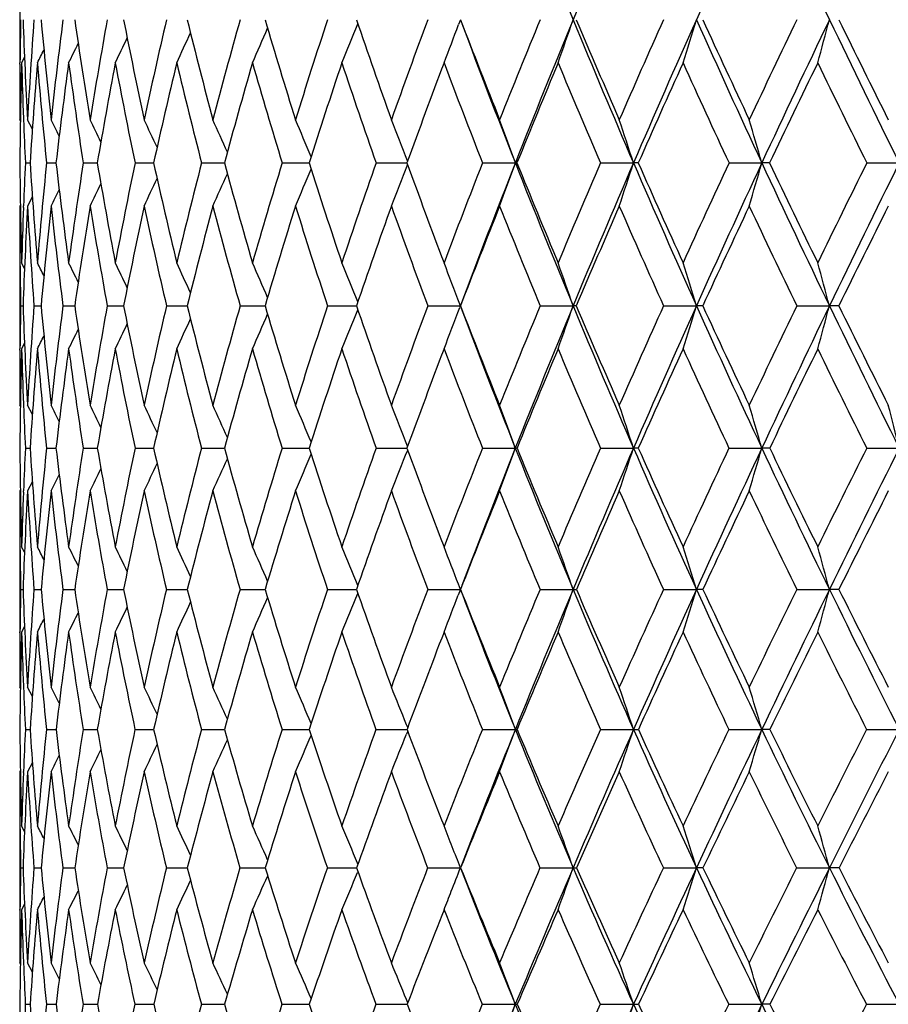
# Model space of a CAD drawing. Units: inches. Extents: x 0 to 11, y 0 to 8.5.
# Drawn here: x 7.6 to 7.8, y 1.8 to 2 of the extents above; entities that cross this region are included whole.
import ezdxf

# ---------------------------------------------------------------- set-up
doc = ezdxf.new("R2010")
doc.units = ezdxf.units.IN
doc.header["$LTSCALE"] = 0.605
doc.header["$MEASUREMENT"] = 0
doc.layers.get('0').update_dxf_attribs({"linetype": 'CONTINUOUS'})

msp = doc.modelspace()

# ---------------------------------------------------------------- linework, layer by layer
at = {"color": 7, "linetype": 'Continuous'}
for p, q in [((7.5847757398, 2.0067580873), (7.5847757398, 1.98624656)), ((7.6894225311, 1.9965025585), (7.6889917133, 1.9953534249)), ((7.5859189879, 1.9875777819), (7.5852429624, 1.98624656)), ((7.5848460761, 1.9859450442), (7.5848493782, 1.9862511685)), ((7.5849410844, 1.9724313975), (7.5847757398, 1.9727559656)), ((7.585675767000001, 1.9730524131), (7.5856888554, 1.9727185391)), ((7.5877802558, 1.9705086913), (7.5866435718, 1.9727559656)), ((7.586122910399999, 1.962506871), (7.587248895499999, 1.9625068092)), ((7.591151022899999, 1.962506871), (7.5933927585, 1.9625067709)), ((7.5998570638, 1.962506871), (7.6027743212, 1.9625067576)), ((7.6027743212, 1.9625067575), (7.6031943322, 1.9625067496)), ((7.6121621897, 1.962506871), (7.6160176589, 1.9625067437)), ((7.6160176589, 1.9625067437), (7.616564726699999, 1.9625067378)), ((7.627954963600001, 1.962506871), (7.6333828749, 1.9625067328)), ((7.647092363600001, 1.962506871), (7.6534965189, 1.962506734)), ((7.6694010785, 1.962506871), (7.6762250401, 1.9625067354)), ((7.6762250401, 1.9625067351), (7.676723494500001, 1.9625067401)), ((7.6946790771, 1.962506871), (7.702463960499999, 1.9625067436)), ((7.70285337, 1.962506871), (7.702463960499999, 1.9625067436)), ((7.7226974379, 1.962506871), (7.730519379, 1.9625067436)), ((7.7316496279, 1.962506871), (7.730519379, 1.9625067436)), ((7.7532024224, 1.962506871), (7.760990584400001, 1.9625067436)), ((7.762851437, 1.962506871), (7.760990584400001, 1.9625067436)), ((7.7859177726, 1.962506871), (7.7936016249, 1.9625067436)), ((7.587780484, 1.9545080961), (7.5866435718, 1.9522619915)), ((7.5849410304, 1.952586555), (7.5847757398, 1.9522619915)), ((7.585675424400001, 1.9519626402), (7.585688334199999, 1.9522994646)), ((7.5847757398, 1.9388114343), (7.5847757398, 1.9183725495)), ((7.5848461054, 1.9390959929), (7.5848495079, 1.9388068049)), ((7.5859195958, 1.9374827449), (7.5852429624, 1.9388114343)), ((7.5850034837, 1.9285881495), (7.5855675104, 1.9285880692)), ((7.5881730613, 1.9285881495), (7.5898600425, 1.9285879552)), ((7.5950475362, 1.9285881495), (7.5978421934, 1.928587881)), ((7.605564651900001, 1.9285881495), (7.6094416713, 1.9285878355)), ((7.6196291639, 1.9285881495), (7.624553446599999, 1.9285878089)), ((7.6371137018, 1.9285881495), (7.6430406598, 1.9285877958)), ((7.657859922899999, 1.9285881495), (7.6647357584, 1.9285877933)), ((7.6816799462, 1.9285881495), (7.6894218494, 1.9285877993)), ((7.6894218494, 1.9285877993), (7.6892760351, 1.9289754283)), ((7.6894218494, 1.9285877993), (7.6892775185, 1.9282037582)), ((7.7083580538, 1.9285881495), (7.7161726925, 1.9285877993)), ((7.7169370103, 1.9285881495), (7.7161726925, 1.9285877993)), ((7.7376526448, 1.9285881495), (7.7454692483, 1.9285877993)), ((7.7469703153, 1.9285881495), (7.7454692483, 1.9285877993)), ((7.769298422699999, 1.9285881495), (7.7770462027, 1.9285877993)), ((7.779270425, 1.9285881495), (7.7770462027, 1.9285877993)), ((7.585919923400001, 1.9197001835), (7.5852429624, 1.9183725495)), ((7.5859200252, 1.9197001314), (7.5852429624, 1.9183725495)), ((7.584845921599999, 1.9180845888), (7.5848490927, 1.9183771725)), ((7.584941627899999, 1.904681124), (7.5847757398, 1.9050048037)), ((7.585675623099999, 1.9052668254), (7.5856874616, 1.9049670462)), ((7.587782302100001, 1.9027671813), (7.5866435718, 1.9050048037)), ((7.5861218583, 1.8948236717), (7.5872503348, 1.8948233919)), ((7.5911487408, 1.8948236717), (7.593395451699999, 1.8948232)), ((7.5998535724, 1.8948236717), (7.602772019400001, 1.8948231246)), ((7.602772019400001, 1.8948231245), (7.6031982665, 1.8948230705)), ((7.6121575207, 1.8948236717), (7.6160151725, 1.8948230318)), ((7.6160151725, 1.8948230319), (7.616569870399999, 1.8948229775)), ((7.6279491592, 1.8948236717), (7.6333891844, 1.8948229109)), ((7.6470854764, 1.8948236717), (7.6535039376, 1.8948228666)), ((7.6693931708, 1.8948236717), (7.6762237004, 1.8948228557)), ((7.6762237004, 1.8948228551), (7.676731955, 1.8948228404)), ((7.694670220599999, 1.8948236717), (7.702463510599999, 1.8948228304)), ((7.7028624976, 1.8948236717), (7.702463510599999, 1.8948228304)), ((7.7226877128, 1.8948236717), (7.730518972, 1.8948228304)), ((7.7316595983, 1.8948236717), (7.730518972, 1.8948228304)), ((7.7531919167, 1.8948236717), (7.760990223899999, 1.8948228304)), ((7.7628621599, 1.8948236717), (7.760990223899999, 1.8948228304)), ((7.7859065815, 1.8948236717), (7.7936013141, 1.8948228304)), ((7.5877833587, 1.8868870956), (7.5866435718, 1.8846517672)), ((7.5849418593, 1.8849755624), (7.5847757398, 1.8846517672)), ((7.5856746414, 1.8843892695), (7.5856862744, 1.8846897031)), ((7.5847757398, 1.8714136362), (7.5847757398, 1.8511783669)), ((7.584845978200001, 1.8716405631), (7.5848487336, 1.8714089464)), ((7.5859221202, 1.870092542), (7.5852429624, 1.8714136362)), ((7.585922025, 1.8700924932), (7.5852429624, 1.8714136362)), ((7.6894225907, 1.8612884129), (7.6889457362, 1.8625429146)), ((7.5850027532, 1.8612894367), (7.585568877999999, 1.8612892384)), ((7.588170244, 1.8612894367), (7.5898635146, 1.8612889478)), ((7.595042657400001, 1.8612894367), (7.5978477523, 1.8612887482)), ((7.6055577559, 1.8612894367), (7.6094492669, 1.8612886143)), ((7.6196203132, 1.8612894367), (7.6245630177, 1.8612885235)), ((7.6371029765, 1.8612894367), (7.6430521208, 1.8612884639)), ((7.6578474201, 1.8612894367), (7.664748776000001, 1.8612884284)), ((7.681665779099999, 1.8612894367), (7.6894225907, 1.8612884129)), ((7.6894225907, 1.8612884129), (7.6889159565, 1.8599559426)), ((7.6898020337, 1.8602940718), (7.6896206206, 1.86076947)), ((7.708342350800001, 1.8612894367), (7.716173369400001, 1.8612884129)), ((7.737635547999999, 1.8612894367), (7.7454698546, 1.8612884129)), ((7.7469878037, 1.8612894367), (7.7454698546, 1.8612884129)), ((7.769280087, 1.8612894367), (7.777046733, 1.8612884129)), ((7.779289103200001, 1.8612894367), (7.777046733, 1.8612884129)), ((7.5848456054, 1.8509485576), (7.584848175599999, 1.8511830564)), ((7.585923042999999, 1.8524978164), (7.5852429624, 1.8511783669)), ((7.5859231489, 1.8524977616), (7.5852429624, 1.8511783669)), ((7.584943046699999, 1.8377876957), (7.5847757398, 1.8381100377)), ((7.585674881, 1.8382951919), (7.5856838593, 1.8380715152)), ((7.587787519500001, 1.8358906231), (7.5866435718, 1.8381100377)), ((7.5861195261, 1.8280611154), (7.587253506900001, 1.828060692)), ((7.5911436808, 1.8280611154), (7.5934013569, 1.8280604136)), ((7.5998458302, 1.8280611154), (7.6027677128, 1.8280603111)), ((7.6027677127, 1.828060311), (7.6032068597, 1.8280602373)), ((7.6121471665, 1.8280611154), (7.616581040700001, 1.828060117)), ((7.6279362868, 1.8280611154), (7.633402889199999, 1.8280600453)), ((7.6470702023, 1.8280611154), (7.6535200179, 1.8280600071)), ((7.669375633400001, 1.8280611154), (7.6762220301, 1.8280600009)), ((7.67622203, 1.8280599999), (7.6767502608, 1.8280599986)), ((7.676908869299999, 1.8284857294), (7.6766299965, 1.8291854621)), ((7.6769093728, 1.8276360436), (7.676630414, 1.8269359283)), ((7.6946505787, 1.8280611154), (7.702463862, 1.8280599978)), ((7.7226661443, 1.8280611154), (7.7305192899, 1.8280599978)), ((7.753168616900001, 1.8280611154), (7.7609905055, 1.8280599978)), ((7.762885943400001, 1.8280611154), (7.7609905055, 1.8280599978)), ((7.7858817614, 1.8280611154), (7.7936015568, 1.8280599978)), ((7.5849434788, 1.8183521048), (7.5847757398, 1.8180297798)), ((7.5856731885, 1.8178383397), (7.5856822718, 1.8180686046)), ((7.587789091399999, 1.8202446471), (7.5866435718, 1.8180297798)), ((7.5847757398, 1.8051694483), (7.5847757398, 1.7852793159)), ((7.5848456987, 1.8053067389), (7.5848474221, 1.8051646507)), ((7.5859263684, 1.8038613094), (7.5852429624, 1.8051694483)), ((7.5859262748, 1.8038612606), (7.5852429624, 1.8051694483)), ((7.5850015899, 1.7952143256), (7.585571060199999, 1.7952140212)), ((7.5881657498, 1.7952143256), (7.5898690397, 1.7952135816)), ((7.5950348732, 1.7952143256), (7.5978565831, 1.7952132857)), ((7.6055467521, 1.7952143256), (7.6094613153, 1.7952130934)), ((7.619606189400001, 1.7952143256), (7.6245781828, 1.7952129687)), ((7.637085860599999, 1.7952143256), (7.643070263099999, 1.795212893)), ((7.657827467200001, 1.7952143256), (7.6647695544, 1.7952128551)), ((7.6650871514, 1.7961052195), (7.6649943279, 1.7963277287)), ((7.6816431698, 1.7952143256), (7.689421771, 1.7952128476)), ((7.7083172899, 1.7952143256), (7.7161726209, 1.7952128476)), ((7.7376082625, 1.7952143256), (7.7454691841, 1.7952128476)), ((7.7470157171, 1.7952143256), (7.7454691841, 1.7952128476)), ((7.769250823999999, 1.7952143256), (7.7770461466, 1.7952128476)), ((7.779318915399999, 1.7952143256), (7.7770461466, 1.7952128476)), ((7.6650881574, 1.79432342), (7.664994871499999, 1.7940996196)), ((7.5859278301, 1.786584946), (7.5852429624, 1.7852793159)), ((7.584845164500001, 1.7851399964), (7.5848467738, 1.7852841278)), ((7.5849452222, 1.7723508815), (7.5847757398, 1.7726710773)), ((7.5856736073, 1.7727470003), (7.585678369199999, 1.7726313387)), ((7.5877954424, 1.7704798681), (7.5866435718, 1.7726710773)), ((7.5861159242, 1.7628243668), (7.5867423826, 1.7628239493)), ((7.5867423826, 1.7628239493), (7.5872584215, 1.7628236444)), ((7.591135860800001, 1.7628243668), (7.5934105125, 1.7628231589)), ((7.5998338631, 1.7628243668), (7.602760595099999, 1.7628229811)), ((7.602760595099999, 1.7628229809), (7.6032201946, 1.7628228385)), ((7.6121311606, 1.7628243668), (7.6165984378, 1.7628226104)), ((7.627916387000001, 1.7628243668), (7.6334241937, 1.762822461)), ((7.647046588899999, 1.7628243668), (7.6535450365, 1.7628223659)), ((7.6693485202, 1.7628243668), (7.6762186992, 1.7628223479)), ((7.6762186991, 1.7628223465), (7.676778766, 1.7628223182)), ((7.6769235501, 1.7632025669), (7.676629639600001, 1.7639249818)), ((7.6946202112, 1.7628243668), (7.702463630900001, 1.7628223031)), ((7.7226327976, 1.7628243668), (7.730519080800001, 1.7628223031)), ((7.753132592999999, 1.7628243668), (7.760990320299999, 1.7628223031)), ((7.7629227199, 1.7628243668), (7.760990320299999, 1.7628223031)), ((7.7858433865, 1.7628243668), (7.793601397100001, 1.7628223031))]:
    msp.add_line(p, q, dxfattribs=at)
for centre, radius, start, end in [((9.8234291157, 2.866082687), 2.2796264189, 201.5026573422, 202.4239801454), ((9.8584584325, 1.1125273957), 2.3174981366, 156.6651340077, 157.5773947989), ((10.1984094476, 0.8971890864000001), 2.6880109739, 155.0633240145, 155.8599072773), ((10.6071978285, 3.3539978646), 3.1388770239, 204.9386403228, 205.6249243267), ((8.8231352952, 1.9727403296), 1.2383596226, 178.9005101017, 179.3748751264), ((8.827586587799999, 2.0409048723), 1.2428128751, 182.0474536897, 183.1433566677), ((8.8392535215, 1.9039607652), 1.2544976946, 175.7695579399, 176.8563888472), ((8.8555825085, 2.1108894646), 1.2708815994, 185.1639455306, 186.2398678122), ((8.8794295435, 1.8320095757), 1.2948713524, 172.7017510719, 173.7598909868), ((8.9068453906, 2.1852297465), 1.3225396587, 188.2041442143, 189.2449682371), ((8.943958712, 1.7542359304), 1.3601422621, 169.7398039358, 170.7548109036), ((8.9828012972, 2.2666050566), 1.3996704935, 191.1264946231, 192.1189310534), ((9.0349730685, 1.6676991081), 1.4530325374, 166.9213830169, 167.8808732344), ((9.0858040713, 2.3579967153), 1.5053035446, 193.8952142638, 194.8282427955), ((9.155769944700001, 1.5689877433), 1.5776809628, 164.2776010272, 165.1715890116), ((9.219482348, 2.4629069864), 1.6439924008, 196.4812914079, 197.3463276583001), ((9.3113257785, 1.4539129444), 1.7402132229, 161.8325639771, 162.653531838), ((9.3893290655, 2.5857104732), 1.8224707675, 198.8627134358, 199.6535321537), ((9.5091738388, 1.3169963097), 1.9497305428, 159.6036128357, 160.3463534945), ((9.6037139769, 2.7322461248), 2.0507970385, 201.024048981, 201.7365268493), ((9.760950199, 1.1505739802), 2.22007047, 157.6020775269, 158.2633822968), ((9.817138547599999, 1.1294926569), 2.2728310712, 157.5754224003, 158.4994930388), ((6.5343465727, 2.4004300275), 1.2489482971, 340.6325158504, 341.1304796207), ((9.8662516642, 2.8837999902), 2.325969398, 202.425031034, 203.3339726684), ((9.8711794785, 2.908926392), 2.3395076333, 202.9549188548, 203.5879955528), ((10.0852568605, 0.9431398451999999), 2.5730910714, 155.8343317978, 156.4125963509), ((10.1535363375, 0.9172156483), 2.6388718528, 155.8582460153, 156.6646011801), ((6.454279720700001, 2.3918148259), 1.3503494455, 342.5217826695, 342.9774459372), ((10.2068784504, 3.0997169897), 2.697334721, 204.1421372891, 204.9359697174), ((10.2215235373, 3.1321437482), 2.7227040036, 204.6516625442, 205.2027164835), ((10.5133402343, 0.6760613276999999), 3.0452100602, 154.3029585535, 154.7977696936), ((10.5999311591, 0.6424744482), 3.1308255856, 154.3747737741, 155.0628181022), ((6.331437632, 2.3835897338), 1.4965366787, 344.6028312566, 345.0097113832), ((10.657019179, 3.3779333476), 3.1941497399, 205.6255459986, 206.3038192657), ((10.6867149116, 3.4215919763), 3.237922415, 206.1118318589, 206.5807425512), ((6.6611130466, 2.4315225425), 1.0590917873, 335.1381412565001, 335.5628663057), ((6.6460266549, 2.424763143), 1.0864436672, 336.194965096, 336.6691625622), ((6.6226784049, 2.4172007212), 1.1244464335, 337.4643037002, 337.9754107953), ((6.588329375, 2.4086428679), 1.1756979828, 338.9444570086999, 339.4192656488001), ((9.601720812, 2.710598805), 2.0412785994, 200.5039777514, 201.4988219735), ((6.6706906262, 2.437205751), 1.0396665277, 334.2939843900999, 334.6564658569999), ((6.6805482981, 2.4443069699), 1.0173776647, 333.2411508475, 333.4360833537), ((6.6770514967, 2.4413800801), 1.0258433448, 333.6618722636001, 333.948448211), ((8.8215611608, 1.9727550196), 1.2367854209, 179.3889424516, 179.9999561756), ((8.823948767000001, 1.9522125849), 1.2391732655, 178.4261697439, 179.5240165745), ((8.8242571234, 2.0202855244), 1.2394816425, 181.5736693112, 182.1839074365), ((8.8463576058, 1.8829219445), 1.2616213833, 175.3023129666, 176.3832968752), ((8.8468164193, 2.089605065), 1.262081431, 184.6975145009, 185.7797818788), ((8.892108547100001, 1.8098638126), 1.3076553543, 172.2480452089, 173.2965613214), ((8.8925059918, 2.1626795489), 1.3080559438, 187.7517871668, 188.8025994094), ((8.962676222899999, 1.7303144793), 1.3791680009, 169.3056388497, 170.3077029476), ((8.9624247277, 2.2421272185), 1.3789113315, 190.6942007986, 191.6997728981), ((9.0604614116, 1.641229008), 1.4792082977, 166.51182135, 167.4556166484), ((9.0586563155, 2.3308271394), 1.4773510681, 193.4880277506, 194.4367603392), ((9.1891373664, 1.5390247699), 1.6123613652, 163.8966580287, 164.772807778), ((9.1844513387, 2.4321114256), 1.6074828323, 196.1032023888, 196.9859139854), ((9.3542384873, 1.4192332705), 1.7854045846, 161.483211148, 162.2847875152), ((9.3447416434, 2.5500750107), 1.7753879371, 198.5166620193, 199.3265665229), ((9.564171695399999, 1.2759120832), 2.008450471, 159.2878693919, 160.010191824), ((9.5470186964, 2.6900911065), 1.990110772, 200.7120174607, 201.4445042602), ((9.8320179093, 1.1006018858), 2.2970027947, 157.3211579683, 157.9614541877), ((9.8028804022, 2.8597111482), 2.2654219651, 202.6787430078, 203.3310327386), ((10.1789215981, 0.8803658579000001), 2.6758492612, 155.5888190077, 156.1458209656), ((10.1353922099, 3.0723940071), 2.6280558667, 204.4116335245, 204.9813039874), ((10.6409558295, 0.5938203544), 3.1869715524, 154.0929782372, 154.5665113533), ((10.5670359402, 3.3427888193), 3.1048021707, 205.9073673470999, 206.395419713), ((8.8238215281, 2.0202689473), 1.2390457318, 182.1993594847, 182.6719942721), ((6.6670437246, 1.5097545997), 1.0345724676, 26.3456104525, 26.5852687373), ((6.661845519500001, 1.5132693467), 1.0459684968, 25.7368756324, 26.0587792449), ((6.653997030499999, 1.5183898018), 1.0623918471, 24.93060149659999, 25.3205612725), ((6.6415804908, 1.5247305152), 1.085793694, 23.9248732402, 24.36983021690001), ((6.6222793453, 1.5320294755), 1.1184727558, 22.7187034285, 23.2063090281), ((6.592732878400001, 1.5399966052), 1.1637525617, 21.31300042680001, 21.8307099909), ((6.5485844237, 1.5485456864), 1.2258881442, 19.7357463636, 20.2454907217), ((6.4824646313, 1.5573698418), 1.3121648381, 17.9841916514, 18.4553477631), ((6.381842571699999, 1.5659549821), 1.4350270174, 16.0417355919, 16.4679924877), ((8.8146635901, 1.9726982547), 1.2298875543, 180.4747832041, 181.5788577773), ((8.8298148214, 1.9044442362), 1.2450465209, 177.3270469078, 177.7972082557), ((8.8254853816, 2.0407648026), 1.2407070199, 183.6163474669, 184.7135155959), ((8.8608133142, 1.833929875), 1.2761560945, 174.2174468951, 175.2857990758), ((8.8586919538, 2.1112334665), 1.2740100387, 186.7039352581, 187.778168031), ((8.9197336427, 1.7580362413), 1.335620613, 171.1939403111, 172.2211865883), ((8.9149126856, 2.1865728712), 1.3307181016, 189.693628471, 190.7303022517), ((9.0051731851, 1.6739307241), 1.4225877217, 168.2961571491, 169.2691069756), ((8.995502030099999, 2.2693844857), 1.4126719503, 192.5465094244, 193.533009553), ((9.1204751538, 1.5781442598), 1.5412174198, 165.55864299, 166.4664638365), ((9.1027336991, 2.3625484175), 1.5228345693, 195.2300544452, 196.1561106931), ((9.2706579683, 1.4664132695), 1.6976672626, 163.0090440117, 163.8434312556), ((6.6501245341, 2.3813967205), 1.0883128597, 336.7769330625, 337.277862359), ((9.2401432535, 2.4694423018), 1.6656624713, 197.7187397121, 198.5764946596), ((9.463293439700001, 1.3331704959), 1.9010823435, 160.6680222804, 161.423115758), ((6.6220343185, 2.3736233838), 1.1323139597, 338.1533198788, 338.6852067635999), ((9.4131098298, 2.5942912546), 1.8477524668, 199.9939224723, 200.7777794046), ((9.7100547906, 1.170651444), 2.1653577727, 158.5497840785, 159.2218959901), ((9.7594162554, 1.152124068), 2.2108307996, 158.4969227715, 159.424456694), ((6.579801718200001, 2.3652915547), 1.1927305287, 339.7394938359001, 340.2632072772), ((9.6248211035, 2.719719782), 2.0661143654, 201.499391646, 202.5139355029), ((9.6298545971, 2.7427552496), 2.0789712027, 202.0431676667, 202.7494878461), ((10.0295863032, 0.9672377889), 2.5124284632, 156.6630155979, 157.2502468318), ((10.0886911388, 0.9450779056999999), 2.5682942761, 156.6623068933, 157.4839117618), ((6.5162544381, 2.3566975851), 1.2766462964, 341.5307692851001, 342.0148433156), ((9.891424558999999, 2.8946776571), 2.3533919794, 203.3343930903, 204.2368472933), ((9.901091924, 2.9220112291), 2.3721569276, 203.8589236736, 204.4862604712), ((10.4532014023, 0.7041661528000001), 2.9788279331, 155.0120192271, 155.5138344585), ((10.5280162094, 0.6758028342), 3.0515631666, 155.060942516, 155.7613165087), ((6.419209289099999, 2.3483363956), 1.3961524146, 343.519443694, 343.9573932825), ((10.2327197421, 3.1117465462), 2.725838798, 204.9362499789, 205.7250556754), ((10.2521298615, 3.1465640038), 2.7565373875, 205.4386946277, 205.9853417269), ((11.0372744714, 0.3483695422), 3.6299806747, 153.5978814697, 154.0146961662), ((11.1377730796, 0.3092578035), 3.7305113291, 153.6937150367, 154.2734093675), ((6.679925058099999, 2.394717733), 1.0338609215, 334.6615505011001, 335.0621152944), ((6.6683302483, 2.3885222961), 1.0565727688, 335.612777223, 336.0698617525), ((6.6919012958, 2.4031873964), 1.0069388117, 333.3962198547, 333.6423605772), ((6.687165920599999, 2.3997279401), 1.0179415257, 333.9229627751999, 334.2535994084), ((8.8161879812, 1.9522600803), 1.2314122414, 179.9999110706, 180.6125169386), ((8.824169204, 1.904653508), 1.2393970292, 177.8124263514, 178.4207216825), ((8.8311745293, 1.8838320443), 1.2464108319, 176.8527877112, 177.9421814571), ((8.8206185907, 2.0200987544), 1.2358382474, 183.1466210933, 184.2464899553), ((8.8709292026, 1.8122883455), 1.2863373909, 173.7529522084, 174.8127142199), ((8.8488941387, 2.0898108824), 1.2641693211, 186.2464768625, 187.327030784), ((8.9354271763, 1.7348892891), 1.3515372432, 170.744710969, 171.7601419022), ((8.8999683488, 2.1638439574), 1.3156086901, 189.2547500267, 190.3009764627), ((9.0270825785, 1.6485636449), 1.4450327259, 167.8678547156, 168.8262915557), ((8.9750153128, 2.2447551554), 1.3917733968, 192.1316474094, 193.130423688), ((9.1495645871, 1.5496926161), 1.5713755082, 165.1559399596, 166.0471413666), ((9.0760729233, 2.3353413988), 1.4953433876, 194.843609626, 195.7841035204), ((9.308376690700001, 1.4337693765), 1.7372938738, 162.6355644377, 163.4518165846), ((9.2063456303, 2.4388376375), 1.6303872319, 197.3640360394, 198.2378341972), ((9.511851803999999, 1.2948232344), 1.9528173541, 160.3263848716, 161.0623669823), ((9.3707200133, 2.5592299404), 1.8029324493, 199.6732673254, 200.4742692622), ((9.7729238184, 1.1243972346), 2.2332974381, 158.2417193181, 158.8941985558), ((9.5766451552, 2.7017753197), 2.0219582323, 201.7579833376, 202.4821274487), ((10.1124578035, 0.909625389), 2.6032297205, 156.389525132, 156.9569577001), ((9.8356837127, 2.8739077622), 2.3011656899, 203.610225239, 204.2551198712), ((10.5659861413, 0.6293413992), 3.1040122979, 154.7735496389, 155.2556549536), ((10.1700349501, 3.0886502234), 2.6663232905, 205.2266727493, 205.7903400412), ((11.1987233164, 0.2454043995), 3.811268242, 153.3944919788, 153.7918483294), ((8.8118452676, 1.9522178799), 1.2270693244, 180.6262186373, 181.1034156661), ((6.6571807141, 1.4677605251), 1.0440921525, 26.6283717249, 26.8180278127), ((6.6533917679, 1.4707649399), 1.0527766084, 26.1178686054, 26.3966569391), ((6.6465670115, 1.4750502452), 1.0669561158, 25.4109530738, 25.7635444817), ((6.6363965951, 1.4809085065), 1.0868269119, 24.5048965519, 24.9180115932), ((6.6205119805, 1.4878827671), 1.1147979984, 23.3981774546, 23.8593980591), ((6.5960952302, 1.4956906016), 1.1536632048, 22.0906990004, 22.5878137444), ((6.5595054104, 1.504207748), 1.20698367, 20.6051035565, 21.1047533245), ((6.504449065, 1.5130264773), 1.2810017025, 18.9294347637, 19.4135617245), ((6.421764336, 1.5219354336), 1.3847602108, 17.0773618757, 17.5204164987), ((6.2951995251, 1.5304409791), 1.5344023156, 15.0392135823, 15.4348818699), ((8.8122599567, 1.904925254), 1.2274845755, 178.895409312, 179.3720869483001), ((8.8010671425, 1.9722329226), 1.2162829561, 182.0564279504, 183.1685484944), ((8.8362226165, 1.8358050678), 1.2514936646, 175.7483116915, 176.8302868318), ((8.8169901513, 2.0400040222), 1.2321776837, 185.1878803319, 186.2900378074), ((8.8893713888, 1.7620018136), 1.305000093, 172.6660481005, 173.7088473173), ((8.854940400599999, 2.1106888255), 1.2702191301, 188.2424158935, 189.3188210007), ((8.9689264271, 1.6805909719), 1.3857337154, 169.6905478066, 170.6801412972), ((8.915465040900001, 2.1866702672), 1.3312789063, 191.1781527244, 192.214672928), ((9.0782758169, 1.5880695997), 1.4978661292, 166.8597320382, 167.7843864885), ((8.9998227899, 2.2704379027), 1.4171193268, 193.9590664187, 194.9437354578), ((9.2224774201, 1.4801211047), 1.6475742198, 164.2048743499, 165.0554327697), ((9.1101722624, 2.3647325154), 1.5305872411, 196.5559977894, 197.4792475576), ((9.409138963, 1.3511080276), 1.8440340473, 161.750150484, 162.5200333974), ((9.2499046988, 2.4727621227), 1.6759731063, 198.9468766769, 199.8015142409), ((9.6499717407, 1.193178814), 2.101190015, 159.5128935928, 160.1978769675), ((6.620025519199999, 2.3302617225), 1.1423442758, 338.8651116016, 339.3928374066), ((9.4242087448, 2.5985454318), 1.859638862, 201.1162894092, 201.8972788428), ((9.424155451799999, 2.5792250309), 1.8527356833, 200.5761491401, 201.6786730385), ((9.9636764432, 0.9946060968000001), 2.441061964, 157.5043676089, 158.1022155676), ((10.0098205461, 0.9776601372), 2.4829586978, 157.4815032691, 158.3224306457), ((6.5694264975, 2.3218887781), 1.2123169947, 340.5583240938001, 341.0695054976), ((9.6367791059, 2.724697283), 2.0790669314, 202.51446825, 203.5254990717), ((9.6410387385, 2.7474853937), 2.0911145729, 203.054592365, 203.7587148321), ((10.3816876881, 0.7364736043000001), 2.9003548747, 155.7308427403, 156.2408729799), ((10.4390925905, 0.7157270588), 2.9540883341, 155.7593389165, 156.4755530925), ((6.4927958998, 2.3134418356), 1.310459136, 342.4538467727, 342.9216720454), ((9.9032357837, 2.9000133915), 2.3663524891, 204.2372541309, 205.1370425087), ((9.9111480048, 2.9265873179), 2.3832052811, 204.7565409351, 205.3824902136), ((10.9607076065, 0.3854419144), 3.5449108425, 154.1947794897, 154.6174244235), ((11.0365652455, 0.3579154729), 3.6182144695, 154.2718653355, 154.8639220007), ((6.374772099999999, 2.3053773837), 1.4520134469, 344.5421271937999, 344.9599270044), ((10.2428348025, 3.1166336909), 2.7370726077, 205.725313015, 206.512515899), ((10.2581642507, 3.1494919516), 2.7632445952, 206.2211501323, 206.7675339206), ((6.675179570399999, 2.3457907373), 1.0552925941, 336.1074068816001, 336.5942936124), ((6.6532976189, 2.3383534497), 1.0919608454, 337.3803647163, 337.9052090353), ((6.697900740800001, 2.3580458957), 1.0102554017, 334.2013368947, 334.5734565804), ((6.689156113999999, 2.3524440642), 1.0289382026, 335.0477032923, 335.4837513688), ((6.7066939822, 2.3650912182), 0.9889268405, 333.1458676529, 333.3459733006999), ((6.703610107999999, 2.3621879176), 0.9970215968, 333.5676283531001, 333.8618022429), ((8.8043890321, 1.9050008502), 1.2196132923, 179.3853319029, 179.999814273), ((8.8108839137, 1.8844997645), 1.2261089295, 178.4169313789, 179.5175605627), ((8.8025993984, 1.9520013085), 1.2178208348, 181.5823599533, 182.1992940588), ((8.8443666412, 1.8146242629), 1.2596719409, 175.2756905827, 176.3496863617), ((8.8120940474, 2.0194324125), 1.2272875702, 184.723316189, 185.8273863171), ((8.9023522554, 1.7395898555), 1.3181295412, 172.2047387932, 173.2366803138), ((8.8458061902, 2.0893931645), 1.2610532159, 187.7943160681, 188.8756941252), ((8.9872471701, 1.656330764), 1.4044466965, 169.2467311872, 170.2230698611), ((8.9019672164, 2.1641978292), 1.3176386029, 190.7523904932, 191.7965468606), ((9.1026854888, 1.561227659), 1.5230976321, 166.4386808204, 167.3482441824), ((8.9817041395, 2.2463153725), 1.3986418278, 193.5605211098, 194.5550034287), ((9.2540937621, 1.4497774631), 1.6806992771, 163.8108294743, 164.645035533), ((9.0870022202, 2.3384378597), 1.5067029491, 196.1884605345, 197.1231872897), ((9.4496609802, 1.3160344847), 1.8871083458, 161.3863112447, 162.1391142327), ((9.2210076619, 2.4436806804), 1.6458285284, 198.6130694933, 199.4803596687), ((9.7020640538, 1.1516175411), 2.1573888623, 159.1814985219, 159.8491285555), ((9.3885425697, 2.5658980202), 1.8219616671, 200.817971342, 201.6123634652), ((10.0317073647, 0.9438427207), 2.5155284105, 157.2068348438, 157.7874109611), ((9.596984344800001, 2.7102054194), 2.0439753568, 202.7927194524, 203.5106522463), ((10.4732641893, 0.6719476832), 3.0019695896, 155.4679391305, 155.9610309029), ((9.8578160969, 2.8838891336), 2.3254447806, 204.5316929931, 205.1711184477), ((11.0902230626, 0.2986903555), 3.6903891583, 153.9667937292, 154.3729897682), ((10.1890976677, 3.0978818549), 2.6875037468, 206.0328615832, 206.5929416593), ((8.7963150835, 1.9517661293), 1.2115321234, 182.2137736924, 182.6939152603), ((6.6455725009, 1.4284022461), 1.0598635321, 26.4901932563, 26.7233440445), ((6.640630569600001, 1.432309515), 1.0708323199, 25.8817276582, 26.1950238871), ((6.631943656, 1.4374019264), 1.0879905915, 25.0746376384, 25.4539655221), ((6.6190418223, 1.4440066203), 1.111679912, 24.0667095211, 24.49954891380001), ((6.599069763999999, 1.4516099411), 1.1447991052, 22.8569658878, 23.3313221023), ((6.568601667899999, 1.4599103972), 1.1907427956, 21.4461982144, 21.9498925279), ((6.523201472699999, 1.468817399), 1.2538499039, 19.8621257469, 20.3576085443), ((6.4553229539, 1.4780005165), 1.3415907445, 18.1009746143, 18.5590638891), ((6.352201189800001, 1.486934896), 1.4666489389, 16.1473626517, 16.5619036872), ((6.192751321499999, 1.4952976257), 1.6499518441, 14.0130893057, 14.3778029268), ((8.7829935865, 1.9048423045), 1.1982170227, 180.4790718617, 181.5986838085), ((8.812988732300001, 1.837013449), 1.2282281337, 177.3022064019, 177.7753851089), ((8.782902569500001, 1.9711113446), 1.1980835191, 183.6507644721, 184.7733492665), ((8.8516963562, 1.7659368458), 1.2671196094, 174.1619838636, 175.2250948088), ((8.8044909778, 2.0385429094), 1.2195932213, 186.7675714209, 187.8764204351), ((8.9238814911, 1.6877329478), 1.3401255528, 171.1104126167, 172.1221104321), ((8.8476576835, 2.1094404925), 1.2628301073, 189.7848587409, 190.8644910628), ((9.0253417163, 1.599249777), 1.4437636573, 168.1866238481, 169.1341588624), ((8.9129143777, 2.1860914607), 1.3286633933, 192.6631444198, 193.6999844484), ((9.1610085952, 1.4962226139), 1.5840309459, 165.4255876064, 166.2988060368), ((9.0014756074, 2.2708747444), 1.4188288763, 195.3695250839, 196.352307688), ((9.3382723536, 1.373098338), 1.7698334322, 162.855185615, 163.6466338948), ((6.6833390498, 2.3026188643), 1.0533897769, 336.6227817864, 337.1378669004001), ((9.1154478543, 2.3664069581), 1.5361222331, 197.8782847141, 198.7981805693), ((9.568473637, 1.2221801421), 2.0146850709, 160.4961432657, 161.2009129969), ((6.657192628400001, 2.2949448532), 1.0955654347, 338.006370778, 338.553361256), ((9.2581623036, 2.4757605405), 1.6847583095, 200.1707542497, 201.0212580061), ((9.869668860800001, 1.0320377122), 2.3398757866, 158.3625918001, 158.9779809886), ((9.9291955842, 1.0095826661), 2.3962441186, 158.3196424467, 159.1560174144), ((6.617522453999999, 2.2867240906), 1.1535526404, 339.6012655672, 340.1393202959), ((9.432282579199999, 2.5824541687), 1.8614808265, 201.6786291237, 202.7937538673), ((9.434739243400001, 2.6028098702), 1.8710001389, 202.2346017279, 203.0112528772), ((10.27212011, 0.7843431372), 2.7807863214, 156.463045049, 156.9881200461), ((10.3457728694, 0.7562144223), 2.8523642921, 156.4730379658, 157.2057007374), ((6.557378694, 2.2782558588), 1.2342118939, 341.4029036674, 341.9003670919), ((9.6453469715, 2.7284238815), 2.0884101561, 203.5254147953, 204.5327435636), ((9.653056251499999, 2.7528082166), 2.1042582014, 204.062774185, 204.7627850607), ((10.8302297079, 0.4469829679), 3.4006476254, 154.8015759126, 155.2367076659), ((10.9293867367, 0.4080696072), 3.4998816564, 154.8619320653, 155.4668653005), ((6.465017791799999, 2.2700170013), 1.3491905761, 343.4036699731, 343.8538559138), ((9.9108259649, 2.903567732), 2.3747336671, 205.1368864265, 206.0339518058), ((9.9248807339, 2.9331129208), 2.3984096562, 205.6522120133, 206.2742364401), ((11.6518655361, -0.04287538), 4.3243862285, 153.3790186624, 153.7254463038), ((11.7971479548, -0.1024190506), 4.4740765344, 153.4868527778, 153.9657794307), ((6.7105612865, 2.3157817851), 1.0013291546, 334.4970390603, 334.9088582326), ((6.7000734574, 2.3096571763), 1.023018649, 335.4528150738, 335.9227666713), ((6.7211191291, 2.3241865854), 0.9757178234999999, 333.2259461869, 333.4790209515), ((6.716986000399999, 2.3207415065), 0.9861605059, 333.7550462335, 334.0949723733), ((8.7890438003, 1.8846469833), 1.2042680605, 179.9997723957, 180.6188217884), ((8.8012185981, 1.837455032), 1.2164497249, 177.7888100838, 178.4003140761), ((8.8130433852, 1.8165297047), 1.2282903231, 176.820694338, 177.9116405848), ((8.7803835663, 1.950928762), 1.1955784435, 183.1778255329, 184.2998258249), ((8.8648650242, 1.7439285009), 1.2803915632, 173.6900782746, 174.7408761057), ((8.79713606, 2.0178555075), 1.2122464613, 186.3084979616999, 187.4206884788), ((8.9433016961, 1.663782824), 1.3598733161, 170.6526820891, 171.6488817946), ((8.8354123402, 2.0877321035), 1.2505273207, 189.3459822218, 190.432541665), ((9.0520018562, 1.5724725719), 1.4711810092, 167.7489066972, 168.678369478), ((8.895569512, 2.1628343952), 1.3110971436, 192.2498697827999, 193.2967401469), ((9.1963871603, 1.4654814633), 1.6208934974, 165.012727561, 165.8659571403), ((8.9786375442, 2.2455004457), 1.3954687728, 194.9861765153, 195.9815354061), ((9.3846168191, 1.3368442813), 1.818815899, 162.4709640262, 163.2411437614), ((9.0864816521, 2.3382649606), 1.5061545138, 197.5280746326, 198.4625248747), ((9.6293056046, 1.1781618247), 2.0799391399, 160.1433174622, 160.826104459), ((9.222094588500001, 2.4440562163), 1.6469784565, 199.8558555203, 200.7223645213), ((9.950755541900001, 0.9767424926999999), 2.4281461547, 158.0430106531, 158.6361666568), ((9.3900938093, 2.566504459), 1.8236272086, 201.9562908886, 202.7499451745), ((10.3834973828, 0.7118319166), 2.9037408172, 156.1778091492, 156.6807512913), ((9.5975696667, 2.7104499285), 2.0446096123, 203.8216115628, 204.5392613969), ((10.9908837011, 0.346192032), 3.5802766289, 154.5512136032, 154.9645540843), ((9.8555786861, 2.8828227496), 2.3229662404, 205.4483149989, 206.0881759015), ((11.9022521061, -0.1953523549), 4.6074504211, 153.1636567546, 153.4887790668), ((8.7788083516, 1.8845471185), 1.1940321296, 180.6304502481, 181.11609332), ((6.6392712785, 1.3867729096), 1.066214164, 26.8506868374, 27.03556659079999), ((6.6353930696, 1.389927229), 1.0748814567, 26.3401188701, 26.6118320388), ((6.6284218162, 1.3944302915), 1.0890521378, 25.6314693378, 25.97508498880001), ((6.6180281989, 1.4005699687), 1.108944832, 24.7219266088, 25.1245308348), ((6.6018169474, 1.4078770742), 1.1370021076, 23.6098524499, 24.0593746246), ((6.5769302986, 1.416057029), 1.1760643661, 22.2949950364, 22.779567205), ((6.5406970798, 1.4253705238), 1.2286556377, 20.843316535, 21.2866087359), ((6.4836629229, 1.4342096235), 1.3044072574, 19.1117788063, 19.5831477949), ((6.3995737549, 1.4435258207), 1.4092416027, 17.2442046623, 17.6757513428), ((6.2709340327, 1.4524201662), 1.5606244612, 15.1881838117, 15.5737242189), ((8.7789348606, 1.8379738035), 1.1941597447, 178.8812449291, 179.3662071754), ((8.754226617999999, 1.9038590551), 1.1694328126, 182.0861381952, 183.223039976), ((8.8099077015, 1.769181775), 1.2252045692, 175.6885861617, 176.7749183397), ((8.7598467084, 1.9690375647), 1.1749342278, 185.2617405179, 186.3979813855), ((8.8747691543, 1.6942516809), 1.2905818528, 172.5634454392, 173.600063626), ((8.7865856134, 2.035947069), 1.2015004036, 188.358489653, 189.4773858429), ((8.968303610700001, 1.6098929272), 1.3857404049, 169.5477081005, 170.5207935688), ((8.8343002892, 2.1067846419), 1.2492110584, 191.3335430563, 192.41995259), ((9.0953381037, 1.5119024868), 1.5165138437, 166.6800700833, 167.5783960472), ((8.9034449129, 2.1837132844), 1.3188997545, 194.1501751633, 195.1910869816), ((9.263080452899999, 1.3948113354), 1.6915686723, 163.9922976938, 164.8074513924), ((8.9951597611, 2.2689693186), 1.4122318147, 196.7788105117, 197.7636415065001), ((9.4825628858, 1.2510592384), 1.9240497462, 161.5087841829, 162.2350936162), ((6.6911265817, 2.2598012896), 1.0526811829, 337.1591040904, 337.699824569), ((9.1114567654, 2.3650080559), 1.5318930848, 199.1972307376, 200.1178481403), ((9.7713170251, 1.0694598131), 2.2346445988, 159.2468449716, 159.881079633), ((9.255545490700001, 2.474720471), 1.6819424334, 201.3900955801, 202.2406242758), ((9.25466979, 2.4564321508), 1.6745730219, 200.8543848942, 202.0393453802), ((10.1586808507, 0.8321449998999999), 2.6576864067, 157.2175492117, 157.7584840729), ((10.232672523, 0.8035791377), 2.7297466734, 157.2025069648, 157.9569871138), ((6.6132087814, 2.2434684205), 1.1673013495, 340.3626387077999, 340.8886700767), ((7.7161276237, 2.1930802836), 0.3317918739, 270.0078996429, 270.1425569984), ((9.4271561696, 2.5802711489), 1.8559090272, 202.7929360874001, 203.9103070278), ((9.4323856676, 2.6017755239), 1.8684293848, 203.3479956623, 204.124487074), ((10.6973246684, 0.5079157782), 3.2544400361, 155.4268576404, 155.8747849631), ((10.7975712425, 0.4680693037), 3.3550532586, 155.4643147757, 156.086567275), ((6.5411268496, 2.2351036731), 1.2610233632, 342.2746006891, 342.7562130231001), ((9.638765874, 2.7253885341), 2.0811628568, 204.5319515018, 205.5416373323), ((9.6496349369, 2.7511887426), 2.1004730153, 205.0662639326, 205.7662993977), ((11.4915347011, 0.0359115169), 4.1457428722, 153.8768632414, 154.2331173692), ((11.6393348278, -0.0254925542), 4.2985127363, 153.9638533325, 154.455760491), ((6.4294376883, 2.227117694), 1.3963814666, 344.3819077188001, 344.8121953368), ((9.9010126929, 2.8987374577), 2.3637960825, 206.0331498581, 206.9330029158), ((9.9211135034, 2.9312178751), 2.3941926875, 206.5439940827, 207.1657618771), ((6.7235344914, 2.2738086046), 0.9929506557, 334.8094116699999, 335.2585069666), ((6.7110470216, 2.2671913733), 1.017887646, 335.8766596155, 336.3781802649), ((6.661337475700001, 2.2514152421), 1.0996171686, 338.6552760428, 339.145501516), ((6.736013766799999, 2.2835450346), 0.9629181549, 333.3193637389, 333.6223287962), ((6.7311617992, 2.2793884774), 0.9753294427, 333.9572583621, 334.3404927244), ((6.7385521449, 2.2864572739), 0.9553458695, 332.8948823438, 333.1010105863), ((8.7656408311, 1.8381033744), 1.1808650913, 179.3767371838, 179.9996766939), ((8.776125101, 1.8177685718), 1.1913506966, 178.393007822, 179.5049932461), ((8.7589581732, 1.8840792974), 1.1741762505, 181.6056628826, 182.2346739406), ((8.821183984600001, 1.7478263798), 1.2365363342, 175.205519684, 176.279653436), ((8.7554040818, 1.9489738467), 1.1705221783, 184.7925684134, 185.9291223671), ((8.8923172403, 1.6711293307), 1.3083616323, 172.0901908471, 173.1110562327), ((8.7772936338, 2.0152083875), 1.1922279276, 187.9079955992, 189.0312260662), ((8.9931245952, 1.5841089271), 1.4111642049, 169.090708216, 170.0450965043), ((8.820096169600001, 2.0848618565), 1.2349442962, 190.9076141249, 192.0019629507), ((9.1289302655, 1.4823042457), 1.5513699081, 166.244852513, 167.1222260941), ((8.8841061819, 2.1600857178), 1.299308717, 193.753631835, 194.8055509567), ((9.3077219394, 1.3598258913), 1.7385595868, 163.5833367887, 164.3759755836), ((8.970272884, 2.2430737383), 1.3867591045, 196.4153237912, 197.4136427909), ((9.5418241454, 1.2083993559), 1.9873787959, 161.1294827628, 161.8323491048), ((9.0803582929, 2.3361954689), 1.4996908303, 198.8693575205, 199.805368181), ((9.8510469221, 1.0155577248), 2.3211483264, 158.8996122968, 159.5100108663), ((9.2172214962, 2.4421909475), 1.6417605335, 201.0994025672, 201.9667119611), ((10.2690611917, 0.7609709119), 2.7792001246, 156.903942569, 157.4210652805), ((9.385301867799999, 2.5644740488), 1.8184228215, 203.0952357368, 203.8894623546), ((10.8576263629, 0.4082399827000001), 3.4332815212, 155.1477552627, 155.5721918046), ((9.5914430922, 2.7076299133), 2.037865137, 204.8515718406, 205.569959841), ((11.7428396501, -0.116023659), 4.4293901518, 153.6326425355, 153.9659159558), ((9.8463433774, 2.8782734729), 2.3126711973, 206.3668173622, 207.0078303872), ((8.747086617799999, 1.8836288126), 1.1622961571, 182.2463386825, 182.740272867), ((6.6297001794, 1.347349471), 1.0804211597, 26.7881674331, 27.0154534042), ((6.6246780745, 1.3514514508), 1.0913240268, 26.1777844363, 26.4831170775), ((6.6158507782, 1.3567988658), 1.1084264314, 25.3666244288, 25.7362596488), ((6.6027875729, 1.3637434735), 1.13202738, 24.3523145912, 24.7740944526), ((6.582579244, 1.3717419052), 1.1650916552, 23.133692996, 23.5959652467), ((6.5525358342, 1.3807907134), 1.2102254073, 21.746774696, 22.2023932856), ((6.5058831411, 1.3898632486), 1.2742926715, 20.1131059136, 20.5950792241), ((6.4372559351, 1.3995279), 1.3624132499, 18.3329857437, 18.7788144964), ((6.3329825161, 1.4089307704), 1.4882459902, 16.3572920093, 16.7609491345), ((8.7308569401, 1.8378431333), 1.1460798207, 180.4890367458, 181.6336714933), ((8.7748106574, 1.7710402985), 1.190057973, 177.2536602511, 177.7352151552), ((8.7205116633, 1.9017450191), 1.1356511041, 183.7201077087, 184.878314947), ((8.8214720562, 1.6999227456), 1.2369831661, 174.0540968561999, 175.119180721), ((8.7313492674, 1.9656557626), 1.1462363739, 186.8944328927, 188.0485137299), ((8.9071508484, 1.6197688707), 1.3237945723, 170.9471853279, 171.9491228622), ((8.7625994287, 2.0317829703), 1.1771550804, 189.9659496852, 191.0992714106), ((9.025570885, 1.5269106672), 1.4451498886, 167.9721570135, 168.8985583189), ((8.8140577193, 2.1021892492), 1.2284531352, 192.8940587052, 193.9918328274), ((9.183802081, 1.4159617666), 1.6095167731, 165.1648300571, 166.0062246458), ((8.8860955264, 2.1788827789), 1.3008902253, 195.6451155418, 196.6948885642), ((9.392646302200001, 1.279476244), 1.8297489668, 162.5535512303, 163.303413377), ((8.9797444733, 2.2639231941), 1.3960114519, 198.1930423961, 199.1848827715), ((9.6692581554, 1.1064485326), 2.1260890906, 160.1591628194, 160.8136646788), ((9.0968735098, 2.3595644123), 1.5163268075, 200.5191410503, 201.4455631517), ((10.0423542642, 0.8793191775), 2.5321579452, 157.9956345926, 158.5532188185), ((10.1012849004, 0.856585825), 2.5880696364, 157.9530446057, 158.7354588165), ((6.6614576108, 2.2093127261), 1.1086242185, 339.3324730391, 339.8855107086), ((7.7024687104, 1.9047452783), 0.0766852806, 269.9963774951, 270.3093479812), ((9.2378559233, 2.4495716583), 1.6564134526, 202.0376199396, 203.2688167088), ((9.2405002077, 2.4684655395), 1.6656486107, 202.6113070458001, 203.467005451), ((10.5635547909, 0.5674392891), 3.1080244033, 156.0711245426, 156.5319921089), ((10.6428664737, 0.5364757337), 3.1858995637, 156.0833994777, 156.7280201305), ((6.6055095187, 2.2008677411), 1.1851719702, 341.1541500509999, 341.6657440928), ((7.7305652351, 2.3848145821), 0.5567545862, 269.9952717642, 270.1148971358), ((9.4087000676, 2.5720334525), 1.8356980209, 203.908734684, 205.0351702424), ((9.415318148799999, 2.5940217499), 1.8496830383, 204.4628863942, 205.2443607704), ((11.335307169, 0.1109604477), 3.9724238583, 154.3892370629, 154.7548292876), ((11.4517082892, 0.0639879249), 4.090641519, 154.4533507211, 154.9622061146), ((6.5188886201, 2.1926515008), 1.2945053333, 343.1783372675, 343.6415666962), ((9.6170562653, 2.7149547797), 2.0570761917, 205.5401438025999, 206.5584960184), ((9.6286006565, 2.7409106181), 2.0770617721, 206.0713955495, 206.7765355089), ((12.5927596872, -0.6264205389), 5.3972729766, 152.9502946158, 153.2228228588), ((12.7881116881, -0.7098366655), 5.6023254926, 153.0631798789, 153.4393693906), ((6.7364466453, 2.2322970426), 0.9854862936, 335.1421538584, 335.6258598031), ((6.721600379400001, 2.2252320848), 1.0140117922, 336.3232916283, 336.853586078), ((6.698506928600001, 2.2173008995), 1.0531430954, 337.7206095897, 338.2432657303), ((6.7508416089, 2.2434595063), 0.9510964414, 333.429124899, 333.7789253441), ((6.7454958397, 2.2384559921), 0.9652049085, 334.1776451634, 334.6014498384001), ((6.7541404428, 2.2469847421), 0.9414864421, 332.8955147942, 333.1559578765999), ((8.7403731269, 1.8180222346), 1.1555973871, 179.999625897, 180.6304607641), ((8.757536054800001, 1.7717009976), 1.1727707498, 177.7453757857, 178.3646749741999), ((8.772728735, 1.7508406055), 1.1879867001, 176.7577823877, 177.8593881219), ((8.719880135, 1.8821773891), 1.1350506702, 183.239808319, 184.3940805775), ((8.8359628954, 1.6777853027), 1.2516148169, 173.5664496129, 174.6164766404), ((8.7263473401, 1.945867539), 1.141299386, 186.4312374379001, 187.5852658044), ((8.9280294176, 1.5953662268), 1.3451020208, 170.4715946192, 171.4556639387), ((8.7533315277, 2.0113251824), 1.1679528216, 189.5262424422, 190.6631084096), ((9.0540834929, 1.4992339717), 1.474631567, 167.5148392838, 168.4212393413), ((8.800510149099999, 2.0806357829), 1.2149072271, 192.483187852, 193.5876567807), ((9.2218321248, 1.383651364), 1.6494257348, 164.7309900794, 165.5509526091), ((8.8681280089, 2.1558104974), 1.2827682449, 195.2672518791, 196.3263333793), ((9.4431347254, 1.2405805327), 1.8835743224, 162.1472965039, 162.874952028), ((8.9570649914, 2.2388871663), 1.3729033958, 197.851170326, 198.8543735797), ((9.7370120295, 1.0579582434), 2.1994852476, 159.7835325948, 160.4156141529), ((9.0689909498, 2.3320631432), 1.4875955484, 200.2151567737, 201.1544700433), ((10.1357303597, 0.8161949476000001), 2.6348846702, 157.6527132846, 158.188103088), ((9.206643355499999, 2.4378883668), 1.630340738, 202.346187113, 203.2158493885), ((10.6983546392, 0.4803590097), 3.2584422239, 155.7622048536, 156.2014166935), ((9.374298813200001, 2.5595648127), 1.8063741655, 204.2368892439, 205.0330344511), ((11.5451897292, -0.0197043833), 4.2095196574, 154.1150019821, 154.4596725157), ((9.578577085, 2.7014356571), 2.0235855852, 205.8842656727, 206.6045123086), ((12.9636202863, -0.8504883693), 5.820371419, 152.7109954739, 152.9634315573), ((8.724932086399999, 1.8178694534), 1.1401555997, 180.6384633281, 181.1385539303), ((6.623375229600001, 1.3044542956), 1.0877028144, 27.2293520277, 27.4091702555), ((6.6194644209, 1.3077929925), 1.0962633079, 26.7172700293, 26.9814262519), ((6.6124316353, 1.3125621339), 1.1102923886, 26.0045292817, 26.3385011254), ((6.601989074900001, 1.3190739852), 1.1299638382, 25.0881313533, 25.4794118957), ((6.5856956109, 1.3268282479), 1.1577793161, 23.9662143546, 24.4031211925), ((6.560900439400001, 1.3356129007), 1.1963617628, 22.6497364439, 23.1093422261), ((6.528758916799999, 1.34717848), 1.2441353809, 21.3523298294, 21.5997121155), ((6.466800298099999, 1.3548038603), 1.3247230945, 19.417768031, 19.875022294), ((6.382061632, 1.364695504), 1.4297640841, 17.524329886, 17.9432329179), ((6.2523436045, 1.374139239), 1.5817777422, 15.4384335428, 15.8129266563), ((6.5183656481, 1.3431196288), 1.2552930819, 21.1093797196, 21.3521489821), ((8.7250143296, 1.7724747282), 1.1402395081, 178.8572845191, 179.3563282386), ((8.6867648385, 1.8363078603), 1.1019602723, 182.1371298157, 183.3105991295), ((8.7632692932, 1.7045452997), 1.1785962879, 175.5878952159, 176.6863153823), ((8.6822738366, 1.8982377157), 1.0972521198, 185.3875612172, 186.5711740445), ((8.8406067843, 1.6288002468), 1.256639579, 172.3900888503, 173.4258743011), ((8.6981655674, 1.9607515453), 1.11269168, 188.5557612225, 189.7315405961), ((8.9496911025, 1.5413875613), 1.3679006034, 169.3062537963, 170.2657148846), ((8.7336374975, 2.0259179858), 1.1476047993, 191.5972310995, 192.7486421169), ((9.0973956049, 1.4370555768), 1.5205720128, 166.3764192231, 167.248873556), ((8.7884295229, 2.0956445152), 1.2020020755, 194.4740498858, 195.5867002474), ((9.2942016324, 1.3085414318), 1.7271025409, 163.6331868884, 164.411106289), ((8.8628326017, 2.1717665637), 1.2765628764, 197.1559491899, 198.2179699221), ((9.556741308, 1.1451190236), 2.0071117748, 161.101302333, 161.7801371817), ((8.957768575900001, 2.2561515711), 1.3727015631, 199.6204865536, 200.6226052202), ((9.9128601516, 0.9296937481), 2.393210206, 158.7980235987, 159.3757950538), ((6.7010595349, 2.1767898205), 1.0594625505, 338.5676857239001, 338.8899229738001), ((9.0755130322, 2.3344933546), 1.4873037516, 201.2593025434, 202.6044722743), ((9.0749582241, 2.3508384835), 1.4927379797, 201.8524810677, 202.7878499156), ((10.4126628253, 0.6324443044), 2.9437253433, 156.7340574942, 157.2108240037), ((10.4780190225, 0.6071912449), 3.0065247171, 156.7248082293, 157.3950938255), ((6.6607394093, 2.1672713018), 1.1190919343, 340.0414024753999, 340.5815647713), ((7.7161765004, 2.013027678), 0.2178148304, 269.9989794847, 270.2110734105), ((9.2149136005, 2.4396646013), 1.6314234848, 203.2674832378, 204.5116564052), ((9.2172167721, 2.4582420974), 1.6402193335, 203.8429569454, 204.7068198708), ((11.1557875252, 0.1950993094), 3.774164482, 154.9148081515, 155.2921009998), ((11.2503251472, 0.1578743527), 3.8684483542, 154.9597658815, 155.4881410081), ((6.5938375578, 2.1588718886), 1.2076851, 341.9801772686999, 342.4750697062), ((9.3833058064, 2.5601292471), 1.8076520405, 205.0339157095, 206.1723781957), ((9.3889542658, 2.5814712368), 1.8204840368, 205.5878454873, 206.3771248961), ((12.3717156421, -0.5153871428), 5.149908887300001, 153.3417169818, 153.6220133002), ((12.5283829704, -0.5801750384000001), 5.312030612, 153.4376551479, 153.8275883505), ((6.4893242153, 2.1508528136), 1.3359294734, 344.1185815150001, 344.5610393699), ((9.5873131073, 2.7000389864), 2.0238025622, 206.5572686474, 207.5871257586), ((9.5970322354, 2.7248508439), 2.0416429096, 207.0866497822, 207.7995174366), ((6.749414483200001, 2.1911894033), 0.9787631351999999, 335.4984798985, 336.0143379848), ((6.731952203600001, 2.1836544731), 1.0110992132, 336.796251339, 337.3389648895), ((6.766439405700001, 2.2035441191), 0.93929014, 333.5575404008, 333.9516084768), ((6.760143499600001, 2.1978849285), 0.9555786668, 334.4190341742, 334.8808655981), ((6.7721349995, 2.2107883001), 0.9210236118999999, 332.484035943, 332.6960720428), ((6.7702549309, 2.2078062036), 0.9279280015000001, 332.9128995227, 333.2244396914), ((6.7084270061, 2.1739030012), 1.0515496918, 338.3107548911, 338.5674191678), ((8.7062493508, 1.772661573), 1.121473611, 179.362467615, 179.9995144288), ((8.7207513739, 1.7526348094), 1.1359775598, 178.3532685536, 179.4860581048), ((8.6959656468, 1.8171732719), 1.1111805011, 181.6447733574, 182.2913616386), ((8.7760116591, 1.6832720582), 1.191412165, 175.0883918527, 176.1714296672), ((8.681298417899999, 1.8790926049), 1.0963451574, 184.9087522141, 186.0877087573), ((8.859130362, 1.6055414198), 1.2754547896, 171.8988772097, 172.9165296008), ((8.6932600973, 1.9413542872), 1.1079051684, 188.0984208025, 189.2731811595), ((8.9750834076, 1.515231574), 1.3940271267, 168.830174521, 169.7694353458), ((8.7249325889, 2.0058822929), 1.1390365114, 191.1673353068, 192.3210339155), ((9.1312837334, 1.4067848619), 1.5559681364, 165.9213646828, 166.7722810397), ((8.7759594913, 2.0746154006), 1.1896287733, 194.0763962339, 195.1941728805), ((9.3391094034, 1.2724277107), 1.7747824431, 163.203943933, 163.9596841864), ((8.8465290838, 2.1494039393), 1.2602388747, 196.7940882444, 197.8635411082), ((9.616775254, 1.1005271831), 2.0719346116, 160.7015258461, 161.3581444303), ((8.937440325199999, 2.2321097077), 1.352141101, 199.2967807602, 200.3081049741), ((9.9951362855, 0.8722544079000001), 2.4835257416, 158.4303154313, 158.9863108034), ((9.0502526382, 2.324737155), 1.4674758119, 201.5682554664, 202.5141203318), ((10.5306044575, 0.5541381107), 3.0751838172, 156.4001151011, 156.8558858056), ((9.18755382, 2.4296230421), 1.6095384665, 203.5987009093, 204.4739468321), ((11.3379349072, 0.0791394442), 3.9799008003, 154.6156076474, 154.9728953703), ((9.3534146364, 2.5497288974), 1.783289477, 205.383429296, 206.184667528), ((12.6908015788, -0.7114301809), 5.5141568363, 153.0777022895, 153.339083195), ((9.5541637924, 2.6891164664), 1.9962399936, 206.9215297658, 207.6467134482), ((8.6792449555, 1.8165233787), 1.0944471952, 182.2984244089, 182.8123445041), ((6.615733044600001, 1.2649413045), 1.1006071612, 27.2512236361, 27.4721812485), ((6.61082984, 1.269350656), 1.1111835451, 26.6369446948, 26.9336797976), ((6.602166586, 1.2751124139), 1.1278418277, 25.8187110755, 26.1779150318), ((6.5892771054, 1.2825623595), 1.1509234263, 24.7939000109, 25.2038159768), ((6.5692488554, 1.2911393284), 1.183408221, 23.5610348358, 24.0104018581), ((6.5393932973, 1.3008346577), 1.2279084439, 22.15648531, 22.5978240626), ((6.4928691716, 1.3105691544), 1.2913758812, 20.5001792013, 20.9674110288), ((6.4242433389, 1.3208999696), 1.3790038661, 18.6910422792, 19.1235850147), ((6.319796695499999, 1.3309509597), 1.5045105255, 16.6814894759, 17.0734399875), ((8.6592172832, 1.7723042695), 1.0744395907, 180.5055337371, 181.6862220994), ((8.7154691461, 1.7071484452), 1.1307247712, 177.177663534, 177.6739968034), ((8.6401249472, 1.8333081897), 1.0552231963, 183.8299334286, 185.0355101642), ((8.7691802123, 1.636622917), 1.1847849172, 173.8853421383, 174.9609588069), ((8.6418750504, 1.8933162779), 1.0565539454, 187.0945507121, 188.3059310635), ((8.8674822782, 1.5550478578), 1.2845635765, 170.6915874614, 171.6907430147), ((8.663099876799999, 1.954501348), 1.0770726976, 190.2510188243, 191.4500426053), ((9.0026365941, 1.4580260479), 1.4235193627, 167.6363279183, 168.5469117231), ((8.7030033841, 2.0187780472), 1.1161491081, 193.2569544956, 194.4273018155), ((9.1845254479, 1.3386403904), 1.6133703277, 164.7567278988, 165.5699816472), ((8.7613055987, 2.0878921412), 1.173791598, 196.0775537284, 197.2053437219), ((9.4287801423, 1.1867167196), 1.8725582706, 162.0818490704, 162.7922913226), ((8.838253508, 2.1635083308), 1.2506331849, 198.6862024404, 199.7602482409), ((9.7614885952, 0.9861225012999999), 2.2316621342, 159.6326799601, 160.2377379182), ((8.9348727488, 2.2473814688), 1.3481832389, 201.0642654713, 202.0601278944), ((10.230250874, 0.7085349590000001), 2.7460788432, 157.4229562669, 157.916710758), ((10.3094040637, 0.6771778965999999), 2.8239621453, 157.3910120406, 158.0895031485), ((6.710096615199999, 2.133829624), 1.0594520876, 338.9329635164, 339.5011905480999), ((7.702419241499999, 1.8216662832), 0.0588439968, 270.0432214333999, 270.4817948642), ((9.0508175705, 2.3241375395), 1.4605249539, 202.6017986357, 203.9625271599), ((9.052268441, 2.3411549191), 1.4680679487, 203.1998752138, 204.1431946522), ((10.925224548, 0.3006194361), 3.5206018206, 155.4600186248, 155.8554292671), ((11.0432177684, 0.252092361), 3.6409171307, 155.4850190801, 156.0348860878), ((6.658975531699999, 2.1253063836), 1.1311941859, 340.7841574492001, 341.3102382933001), ((7.7304458348, 2.1523543615), 0.3895320652000001, 270.0107736614, 270.1868139664), ((9.1887362937, 2.4276530783), 1.602622039, 204.5092035428, 205.7674759997001), ((9.1936388988, 2.4472420759), 1.6142014832, 205.087237291, 205.9579403193), ((12.0608475649, -0.361795923), 4.8031676689, 153.7468936203, 154.0409535038), ((12.2596740939, -0.4483300729), 5.0127188755, 153.825377521, 154.2304628241), ((6.578932727200001, 2.1170140075), 1.233982138, 342.8429339842, 343.3196824789), ((9.354015585399999, 2.5456547206), 1.7749805884, 206.1700754716, 207.3217750099), ((9.3630353339, 2.5684591564), 1.7914820099, 206.7246287372, 207.5200809771), ((14.2492060362, -1.6329650032), 7.301126090299999, 152.2829901239, 152.4790470855)]:
    msp.add_arc(centre, radius, start, end, dxfattribs=at)

doc.saveas('drawing.dxf')
